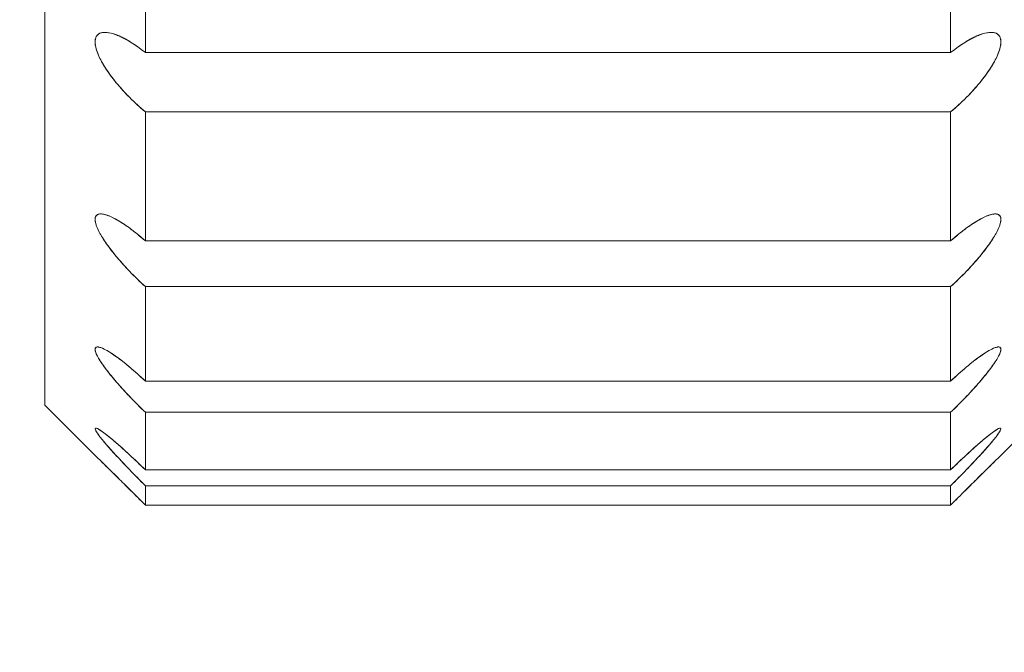
# Model space of a CAD drawing. Units: inches. Extents: x 346 to 878, y -257 to 120.
# Drawn here: x 572 to 577, y 2 to 5 of the extents above; entities that cross this region are included whole.
import ezdxf

# ---------------------------------------------------------------- set-up
doc = ezdxf.new("R2010")
doc.units = ezdxf.units.IN
doc.header["$MEASUREMENT"] = 0
doc.layers.get('0').update_dxf_attribs({"lineweight": 18})
doc.layers.add('L_Q', color=1, linetype='Continuous', lineweight=5)
doc.styles.add('St', font='verdana.ttf')
doc.dimstyles.new('ST_di quota_01', dxfattribs={"dimscale": 4, "dimtxt": 1, "dimasz": 1, "dimexe": 0.5, "dimexo": 0.5, "dimgap": 0.5, "dimtad": 0, "dimtoh": 1, "dimdec": 0, "dimzin": 9, "dimdsep": 46, "dimtxsty": 'St', "dimcen": 0, "dimclrd": 1, "dimclre": 1, "dimclrt": 7, "dimadec": 1, "dimazin": 2, "dimtfac": 1, "dimtdec": 0, "dimtmove": 0, "dimatfit": 3, "dimfxl": 1, "dimlwd": 5, "dimlwe": 5, "dimarcsym": 0})

# ---------------------------------------------------------------- blocks, each defined once
blk = doc.blocks.new('*D1')
at = {"layer": 'Defpoints', "color": 0, "lineweight": 5, "transparency": 16777216}
for p in [(552.0773, 57.4376), (592.3732, 57.4376), (592.3732, -30.5624)]:
    blk.add_point(p, dxfattribs=at)
at = {"layer": 'L_Q', "color": 1, "lineweight": 5, "transparency": 16777216}
for p, q in [((590.3732, 57.4376), (550.0773, 57.4376)), ((552.0773, 53.4376), (552.0773, 31.6256)), ((552.0773, -26.5624), (552.0773, -4.7505)), ((590.3732, -30.5624), (550.0773, -30.5624))]:
    blk.add_line(p, q, dxfattribs=at)
for points in [[(551.4106, 53.4376), (552.744, 53.4376), (552.0773, 57.4376)], [(551.4106, -26.5624), (552.744, -26.5624), (552.0773, -30.5624)]]:
    blk.add_solid(points, dxfattribs=at)
at = {"layer": 'L_Q', "color": 7, "lineweight": 5, "transparency": 16777216, "insert": (552.0773, 13.4376), "char_height": 4, "attachment_point": 5, "rotation": 90, "style": 'St'}
blk.add_mtext('88 [3.46 in]', dxfattribs=at)

msp = doc.modelspace()

# ---------------------------------------------------------------- linework, layer by layer
at = {"extrusion": (1, 6.12323e-17, 0)}
for p, q in [((572.0773, 3.2896), (572.0773, 23.5855)), ((572.5606, 4.981), (572.5606, 5.7513)), ((576.4264, 5.7513), (576.4264, 4.981)), ((572.366, 5.0784), (572.366, 5.0784)), ((576.6209, 5.0784), (576.6209, 5.0784)), ((572.5606, 4.981), (576.4264, 4.981)), ((572.5606, 4.0772), (572.5606, 4.697)), ((572.5606, 4.697), (576.4264, 4.697)), ((576.4264, 4.697), (576.4264, 4.0772)), ((572.3458, 4.2067), (572.3459, 4.2067)), ((576.6411, 4.2067), (576.6411, 4.2067)), ((572.5606, 4.0772), (576.4264, 4.0772)), ((572.5606, 3.404), (572.5606, 3.8579)), ((572.5606, 3.8579), (576.4264, 3.8579)), ((576.4264, 3.8579), (576.4264, 3.404)), ((576.4264, 3.404), (572.5606, 3.404)), ((572.0773, 3.2896), (572.3189, 3.048)), ((576.9097, 3.2896), (576.6681, 3.048)), ((572.5606, 2.9778), (572.5606, 3.2546)), ((572.5606, 3.2546), (576.4264, 3.2546)), ((576.4264, 3.2546), (576.4264, 2.9778)), ((572.322, 3.1789), (572.322, 3.1789)), ((576.665, 3.1789), (576.665, 3.1789)), ((572.5606, 2.9778), (576.4264, 2.9778)), ((572.5606, 2.8091), (572.5606, 2.9022)), ((572.5606, 2.9022), (576.4264, 2.9022)), ((576.4264, 2.9022), (576.4264, 2.8091)), ((576.4264, 2.8091), (572.5606, 2.8091))]:
    msp.add_line(p, q, dxfattribs=at)
for points, knots in [([(572.3203, 5.0163), (572.3181, 5.0303), (572.3187, 5.0422), (572.3218, 5.0516), (572.325, 5.061), (572.3307, 5.0679), (572.3391, 5.0725)], [0.4545455, 0.4545455, 0.4545455, 0.4545455, 0.5454545, 0.5454545, 0.5454545, 0.6363636, 0.6363636, 0.6363636, 0.6363636]), ([(572.3356, 5.0703), (572.3275, 5.0647), (572.3225, 5.0565), (572.3203, 5.046), (572.3181, 5.0355), (572.3187, 5.0227), (572.3218, 5.0083)], [0.3636364, 0.3636364, 0.3636364, 0.3636364, 0.4545455, 0.4545455, 0.4545455, 0.5454545, 0.5454545, 0.5454545, 0.5454545]), ([(572.3356, 5.0703), (572.3275, 5.0648), (572.3225, 5.0565), (572.3203, 5.046), (572.3181, 5.0355), (572.3187, 5.0227), (572.3218, 5.0083)], [0.3636364, 0.3636364, 0.3636364, 0.3636364, 0.4545455, 0.4545455, 0.4545455, 0.5454545, 0.5454545, 0.5454545, 0.5454545]), ([(572.3764, 5.0778), (572.3738, 5.0781), (572.3713, 5.0782), (572.3688, 5.0783), (572.3548, 5.0787), (572.3437, 5.0759), (572.3356, 5.0703)], [0.2569859, 0.2569859, 0.2569859, 0.2569859, 0.2727273, 0.2727273, 0.2727273, 0.3636364, 0.3636364, 0.3636364, 0.3636364]), ([(576.6479, 5.0725), (576.6563, 5.0679), (576.662, 5.061), (576.6652, 5.0516), (576.6683, 5.0422), (576.6689, 5.0303), (576.6667, 5.0163)], [0.3636364, 0.3636364, 0.3636364, 0.3636364, 0.4545455, 0.4545455, 0.4545455, 0.5454545, 0.5454545, 0.5454545, 0.5454545]), ([(576.6514, 4.9678), (576.6595, 4.9861), (576.6645, 5.0023), (576.6667, 5.0163), (576.6689, 5.0303), (576.6683, 5.0422), (576.6652, 5.0516), (576.662, 5.061), (576.6563, 5.0679), (576.6479, 5.0725)], [0.3636364, 0.3636364, 0.3636364, 0.3636364, 0.4545455, 0.4545455, 0.4545455, 0.5454545, 0.5454545, 0.5454545, 0.6363636, 0.6363636, 0.6363636, 0.6363636]), ([(576.4264, 4.697), (576.4531, 4.7187), (576.4783, 4.7417), (576.5015, 4.7649), (576.5247, 4.7882), (576.5458, 4.8115), (576.5648, 4.8345), (576.5837, 4.8574), (576.6005, 4.88), (576.6144, 4.9012), (576.6283, 4.9224), (576.6395, 4.9422), (576.6479, 4.96), (576.6563, 4.9779), (576.662, 4.9938), (576.6652, 5.0083), (576.6683, 5.0227), (576.6689, 5.0355), (576.6667, 5.046)], [0, 0, 0, 0, 0.0909091, 0.0909091, 0.0909091, 0.1818182, 0.1818182, 0.1818182, 0.2727273, 0.2727273, 0.2727273, 0.3636364, 0.3636364, 0.3636364, 0.4545455, 0.4545455, 0.4545455, 0.5454545, 0.5454545, 0.5454545, 0.5454545]), ([(572.3218, 5.0083), (572.325, 4.9938), (572.3307, 4.9779), (572.3391, 4.96), (572.3475, 4.9422), (572.3587, 4.9224), (572.3726, 4.9012)], [0.5454545, 0.5454545, 0.5454545, 0.5454545, 0.6363636, 0.6363636, 0.6363636, 0.7272727, 0.7272727, 0.7272727, 0.7272727]), ([(572.4191, 4.8383), (572.3998, 4.8619), (572.3829, 4.8851), (572.3688, 4.907), (572.3548, 4.9289), (572.3437, 4.9494), (572.3356, 4.9678)], [0.1818182, 0.1818182, 0.1818182, 0.1818182, 0.2727273, 0.2727273, 0.2727273, 0.3636364, 0.3636364, 0.3636364, 0.3636364]), ([(576.6514, 4.9678), (576.6433, 4.9494), (576.6322, 4.9289), (576.6182, 4.907), (576.6041, 4.8851), (576.5872, 4.8619), (576.5679, 4.8383)], [0.6363636, 0.6363636, 0.6363636, 0.6363636, 0.7272727, 0.7272727, 0.7272727, 0.8181818, 0.8181818, 0.8181818, 0.8181818]), ([(572.5606, 4.697), (572.5332, 4.7192), (572.5074, 4.7429), (572.4837, 4.7668), (572.46, 4.7906), (572.4384, 4.8146), (572.4191, 4.8383)], [0, 0, 0, 0, 0.0909091, 0.0909091, 0.0909091, 0.1818182, 0.1818182, 0.1818182, 0.1818182]), ([(572.4222, 4.8345), (572.4412, 4.8115), (572.4623, 4.7882), (572.4855, 4.7649), (572.5087, 4.7417), (572.5339, 4.7187), (572.5606, 4.697)], [0.8181818, 0.8181818, 0.8181818, 0.8181818, 0.9090909, 0.9090909, 0.9090909, 1, 1, 1, 1]), ([(576.5679, 4.8383), (576.5486, 4.8146), (576.527, 4.7906), (576.5033, 4.7668), (576.4796, 4.7429), (576.4538, 4.7192), (576.4264, 4.697)], [0.8181818, 0.8181818, 0.8181818, 0.8181818, 0.9090909, 0.9090909, 0.9090909, 1, 1, 1, 1]), ([(572.3688, 4.203), (572.3548, 4.207), (572.3437, 4.2076), (572.3356, 4.2055), (572.3275, 4.2033), (572.3225, 4.1982), (572.3203, 4.1907)], [0.2727273, 0.2727273, 0.2727273, 0.2727273, 0.3636364, 0.3636364, 0.3636364, 0.4545455, 0.4545455, 0.4545455, 0.4545455]), ([(576.6182, 4.203), (576.6322, 4.207), (576.6433, 4.2076), (576.6514, 4.2055), (576.6595, 4.2033), (576.6645, 4.1982), (576.6667, 4.1907)], [0.2727273, 0.2727273, 0.2727273, 0.2727273, 0.3636364, 0.3636364, 0.3636364, 0.4545455, 0.4545455, 0.4545455, 0.4545455]), ([(572.3356, 4.1263), (572.3275, 4.1425), (572.3225, 4.1563), (572.3203, 4.1677), (572.3181, 4.1791), (572.3187, 4.1881), (572.3218, 4.1946)], [0.3636364, 0.3636364, 0.3636364, 0.3636364, 0.4545455, 0.4545455, 0.4545455, 0.5454545, 0.5454545, 0.5454545, 0.5454545]), ([(572.3218, 4.1946), (572.325, 4.201), (572.3307, 4.2049), (572.3391, 4.2062), (572.3475, 4.2075), (572.3587, 4.2062), (572.3726, 4.2018)], [0.5454545, 0.5454545, 0.5454545, 0.5454545, 0.6363636, 0.6363636, 0.6363636, 0.7272727, 0.7272727, 0.7272727, 0.7272727]), ([(572.3218, 4.1611), (572.325, 4.1491), (572.3307, 4.1354), (572.3391, 4.1194), (572.3475, 4.1034), (572.3587, 4.0852), (572.3726, 4.0652)], [0.5454545, 0.5454545, 0.5454545, 0.5454545, 0.6363636, 0.6363636, 0.6363636, 0.7272727, 0.7272727, 0.7272727, 0.7272727]), ([(572.5606, 4.0772), (572.5332, 4.1014), (572.5074, 4.1221), (572.4837, 4.1394), (572.46, 4.1567), (572.4384, 4.1705), (572.4191, 4.1811)], [0, 0, 0, 0, 0.0909091, 0.0909091, 0.0909091, 0.1818182, 0.1818182, 0.1818182, 0.1818182]), ([(572.5606, 4.0772), (572.5332, 4.1014), (572.5074, 4.1221), (572.4837, 4.1394), (572.46, 4.1567), (572.4384, 4.1705), (572.4191, 4.1811)], [0, 0, 0, 0, 0.0909091, 0.0909091, 0.0909091, 0.1818182, 0.1818182, 0.1818182, 0.1818182]), ([(572.4222, 4.1793), (572.4412, 4.1687), (572.4623, 4.155), (572.4855, 4.1381), (572.5087, 4.1211), (572.5339, 4.1008), (572.5606, 4.0772)], [0.8181818, 0.8181818, 0.8181818, 0.8181818, 0.9090909, 0.9090909, 0.9090909, 1, 1, 1, 1]), ([(576.5679, 4.1811), (576.5486, 4.1705), (576.527, 4.1567), (576.5033, 4.1394), (576.4796, 4.1221), (576.4538, 4.1014), (576.4264, 4.0772)], [0.8181818, 0.8181818, 0.8181818, 0.8181818, 0.9090909, 0.9090909, 0.9090909, 1, 1, 1, 1]), ([(576.4264, 4.0772), (576.4538, 4.1014), (576.4796, 4.1221), (576.5033, 4.1394), (576.527, 4.1567), (576.5486, 4.1705), (576.5679, 4.1811)], [0, 0, 0, 0, 0.0909091, 0.0909091, 0.0909091, 0.1818182, 0.1818182, 0.1818182, 0.1818182]), ([(576.4264, 4.0772), (576.4531, 4.1008), (576.4783, 4.1211), (576.5015, 4.1381), (576.5247, 4.155), (576.5458, 4.1687), (576.5648, 4.1793)], [0, 0, 0, 0, 0.0909091, 0.0909091, 0.0909091, 0.1818182, 0.1818182, 0.1818182, 0.1818182]), ([(576.6652, 4.1946), (576.662, 4.201), (576.6563, 4.2049), (576.6479, 4.2062), (576.6395, 4.2075), (576.6283, 4.2062), (576.6144, 4.2018)], [0.5454545, 0.5454545, 0.5454545, 0.5454545, 0.6363636, 0.6363636, 0.6363636, 0.7272727, 0.7272727, 0.7272727, 0.7272727]), ([(576.6144, 4.0652), (576.6283, 4.0852), (576.6395, 4.1034), (576.6479, 4.1194), (576.6563, 4.1354), (576.662, 4.1491), (576.6652, 4.1611)], [0.2727273, 0.2727273, 0.2727273, 0.2727273, 0.3636364, 0.3636364, 0.3636364, 0.4545455, 0.4545455, 0.4545455, 0.4545455]), ([(576.6479, 4.2062), (576.6563, 4.2049), (576.662, 4.201), (576.6652, 4.1946), (576.6683, 4.1882), (576.6689, 4.1792), (576.6667, 4.1677)], [0.3636364, 0.3636364, 0.3636364, 0.3636364, 0.4545455, 0.4545455, 0.4545455, 0.5454545, 0.5454545, 0.5454545, 0.5454545]), ([(572.4837, 3.9322), (572.46, 3.9569), (572.4384, 3.9811), (572.4191, 4.0044), (572.3998, 4.0277), (572.3829, 4.0501), (572.3688, 4.0707), (572.3548, 4.0912), (572.3437, 4.11), (572.3356, 4.1263)], [0.0909091, 0.0909091, 0.0909091, 0.0909091, 0.1818182, 0.1818182, 0.1818182, 0.2727273, 0.2727273, 0.2727273, 0.3636364, 0.3636364, 0.3636364, 0.3636364]), ([(576.6514, 4.1263), (576.6433, 4.11), (576.6322, 4.0912), (576.6182, 4.0707), (576.6041, 4.0501), (576.5872, 4.0277), (576.5679, 4.0044)], [0.6363636, 0.6363636, 0.6363636, 0.6363636, 0.7272727, 0.7272727, 0.7272727, 0.8181818, 0.8181818, 0.8181818, 0.8181818]), ([(572.4837, 3.9322), (572.46, 3.9569), (572.4384, 3.9811), (572.4191, 4.0044), (572.3998, 4.0277), (572.3829, 4.0501), (572.3688, 4.0707)], [0.0909091, 0.0909091, 0.0909091, 0.0909091, 0.1818182, 0.1818182, 0.1818182, 0.2727273, 0.2727273, 0.2727273, 0.2727273]), ([(572.3726, 4.0652), (572.3865, 4.0452), (572.4033, 4.0234), (572.4222, 4.0006), (572.4412, 3.9779), (572.4623, 3.9543), (572.4855, 3.9303)], [0.7272727, 0.7272727, 0.7272727, 0.7272727, 0.8181818, 0.8181818, 0.8181818, 0.9090909, 0.9090909, 0.9090909, 0.9090909]), ([(572.3726, 4.0652), (572.3865, 4.0452), (572.4033, 4.0234), (572.4222, 4.0006), (572.4412, 3.9779), (572.4623, 3.9543), (572.4855, 3.9303)], [0.7272727, 0.7272727, 0.7272727, 0.7272727, 0.8181818, 0.8181818, 0.8181818, 0.9090909, 0.9090909, 0.9090909, 0.9090909]), ([(576.5015, 3.9303), (576.5247, 3.9543), (576.5458, 3.9779), (576.5648, 4.0006), (576.5837, 4.0234), (576.6005, 4.0452), (576.6144, 4.0652)], [0.0909091, 0.0909091, 0.0909091, 0.0909091, 0.1818182, 0.1818182, 0.1818182, 0.2727273, 0.2727273, 0.2727273, 0.2727273]), ([(572.3726, 3.553), (572.3865, 3.5453), (572.4033, 3.5345), (572.4222, 3.5208), (572.4412, 3.5072), (572.4623, 3.4906), (572.4855, 3.4711)], [0.7272727, 0.7272727, 0.7272727, 0.7272727, 0.8181818, 0.8181818, 0.8181818, 0.9090909, 0.9090909, 0.9090909, 0.9090909]), ([(576.6144, 3.553), (576.6005, 3.5453), (576.5837, 3.5345), (576.5648, 3.5208), (576.5458, 3.5072), (576.5247, 3.4906), (576.5015, 3.4711)], [0.7272727, 0.7272727, 0.7272727, 0.7272727, 0.8181818, 0.8181818, 0.8181818, 0.9090909, 0.9090909, 0.9090909, 0.9090909]), ([(576.6667, 3.563), (576.6689, 3.5586), (576.6683, 3.5516), (576.6652, 3.5424), (576.662, 3.5332), (576.6563, 3.5219), (576.6479, 3.5082)], [0.4545455, 0.4545455, 0.4545455, 0.4545455, 0.5454545, 0.5454545, 0.5454545, 0.6363636, 0.6363636, 0.6363636, 0.6363636]), ([(572.3218, 3.5424), (572.325, 3.5332), (572.3307, 3.5219), (572.3391, 3.5082), (572.3475, 3.4945), (572.3587, 3.4783), (572.3726, 3.46)], [0.5454545, 0.5454545, 0.5454545, 0.5454545, 0.6363636, 0.6363636, 0.6363636, 0.7272727, 0.7272727, 0.7272727, 0.7272727]), ([(572.3218, 3.5424), (572.325, 3.5332), (572.3307, 3.5219), (572.3391, 3.5082), (572.3475, 3.4944), (572.3587, 3.4783), (572.3726, 3.46)], [0.5454545, 0.5454545, 0.5454545, 0.5454545, 0.6363636, 0.6363636, 0.6363636, 0.7272727, 0.7272727, 0.7272727, 0.7272727]), ([(572.5606, 3.404), (572.5332, 3.4298), (572.5074, 3.4528), (572.4837, 3.4727), (572.46, 3.4925), (572.4384, 3.5093), (572.4191, 3.5231)], [0, 0, 0, 0, 0.0909091, 0.0909091, 0.0909091, 0.1818182, 0.1818182, 0.1818182, 0.1818182]), ([(576.4264, 3.404), (576.4538, 3.4298), (576.4796, 3.4528), (576.5033, 3.4727), (576.527, 3.4925), (576.5486, 3.5093), (576.5679, 3.5231)], [0, 0, 0, 0, 0.0909091, 0.0909091, 0.0909091, 0.1818182, 0.1818182, 0.1818182, 0.1818182]), ([(576.6514, 3.514), (576.6433, 3.5003), (576.6322, 3.4837), (576.6182, 3.465), (576.6041, 3.4462), (576.5872, 3.4252), (576.5679, 3.4028)], [0.6363636, 0.6363636, 0.6363636, 0.6363636, 0.7272727, 0.7272727, 0.7272727, 0.8181818, 0.8181818, 0.8181818, 0.8181818]), ([(576.6144, 3.46), (576.6283, 3.4783), (576.6395, 3.4945), (576.6479, 3.5082), (576.6563, 3.5219), (576.662, 3.5332), (576.6652, 3.5424)], [0.2727273, 0.2727273, 0.2727273, 0.2727273, 0.3636364, 0.3636364, 0.3636364, 0.4545455, 0.4545455, 0.4545455, 0.4545455]), ([(572.4837, 3.3316), (572.46, 3.3565), (572.4384, 3.3804), (572.4191, 3.4028), (572.3998, 3.4252), (572.3829, 3.4462), (572.3688, 3.465)], [0.0909091, 0.0909091, 0.0909091, 0.0909091, 0.1818182, 0.1818182, 0.1818182, 0.2727273, 0.2727273, 0.2727273, 0.2727273]), ([(572.3726, 3.46), (572.3865, 3.4416), (572.4033, 3.4211), (572.4222, 3.3992), (572.4412, 3.3773), (572.4623, 3.354), (572.4855, 3.3297)], [0.7272727, 0.7272727, 0.7272727, 0.7272727, 0.8181818, 0.8181818, 0.8181818, 0.9090909, 0.9090909, 0.9090909, 0.9090909]), ([(572.3726, 3.46), (572.3865, 3.4416), (572.4033, 3.4211), (572.4222, 3.3992), (572.4412, 3.3773), (572.4623, 3.354), (572.4855, 3.3297)], [0.7272727, 0.7272727, 0.7272727, 0.7272727, 0.8181818, 0.8181818, 0.8181818, 0.9090909, 0.9090909, 0.9090909, 0.9090909]), ([(576.5015, 3.3297), (576.5247, 3.354), (576.5458, 3.3773), (576.5648, 3.3992), (576.5837, 3.4211), (576.6005, 3.4416), (576.6144, 3.46)], [0.0909091, 0.0909091, 0.0909091, 0.0909091, 0.1818182, 0.1818182, 0.1818182, 0.2727273, 0.2727273, 0.2727273, 0.2727273]), ([(576.6144, 3.46), (576.6005, 3.4416), (576.5837, 3.4211), (576.5648, 3.3992), (576.5458, 3.3773), (576.5247, 3.354), (576.5015, 3.3297)], [0.7272727, 0.7272727, 0.7272727, 0.7272727, 0.8181818, 0.8181818, 0.8181818, 0.9090909, 0.9090909, 0.9090909, 0.9090909]), ([(576.5033, 3.3316), (576.527, 3.3565), (576.5486, 3.3804), (576.5679, 3.4028), (576.5872, 3.4252), (576.6041, 3.4462), (576.6182, 3.465)], [0.0909091, 0.0909091, 0.0909091, 0.0909091, 0.1818182, 0.1818182, 0.1818182, 0.2727273, 0.2727273, 0.2727273, 0.2727273]), ([(572.5606, 3.2546), (572.5332, 3.2807), (572.5074, 3.3067), (572.4837, 3.3316), (572.46, 3.3565), (572.4384, 3.3804), (572.4191, 3.4028)], [0, 0, 0, 0, 0.0909091, 0.0909091, 0.0909091, 0.1818182, 0.1818182, 0.1818182, 0.1818182]), ([(576.5679, 3.4028), (576.5486, 3.3804), (576.527, 3.3565), (576.5033, 3.3316), (576.4796, 3.3067), (576.4538, 3.2807), (576.4264, 3.2546)], [0.8181818, 0.8181818, 0.8181818, 0.8181818, 0.9090909, 0.9090909, 0.9090909, 1, 1, 1, 1]), ([(572.3356, 3.1462), (572.3275, 3.1571), (572.3225, 3.1652), (572.3203, 3.1706), (572.3181, 3.176), (572.3187, 3.1787), (572.3218, 3.1789), (572.325, 3.179), (572.3307, 3.1765), (572.3391, 3.1714)], [0.3636364, 0.3636364, 0.3636364, 0.3636364, 0.4545455, 0.4545455, 0.4545455, 0.5454545, 0.5454545, 0.5454545, 0.6363636, 0.6363636, 0.6363636, 0.6363636]), ([(572.3203, 3.1785), (572.3181, 3.1774), (572.3187, 3.1735), (572.3218, 3.1673), (572.325, 3.1611), (572.3307, 3.1526), (572.3391, 3.1414), (572.3475, 3.1303), (572.3587, 3.1166), (572.3726, 3.1004)], [0.4545455, 0.4545455, 0.4545455, 0.4545455, 0.5454545, 0.5454545, 0.5454545, 0.6363636, 0.6363636, 0.6363636, 0.7272727, 0.7272727, 0.7272727, 0.7272727]), ([(572.4191, 3.1092), (572.3998, 3.1258), (572.3829, 3.1396), (572.3688, 3.1504), (572.3548, 3.1612), (572.3437, 3.1688), (572.3356, 3.1734), (572.3275, 3.1781), (572.3225, 3.1797), (572.3203, 3.1785)], [0.1818182, 0.1818182, 0.1818182, 0.1818182, 0.2727273, 0.2727273, 0.2727273, 0.3636364, 0.3636364, 0.3636364, 0.4545455, 0.4545455, 0.4545455, 0.4545455]), ([(572.3218, 3.1789), (572.325, 3.1789), (572.3307, 3.1765), (572.3391, 3.1714), (572.3475, 3.1662), (572.3587, 3.1583), (572.3726, 3.1475)], [0.5454545, 0.5454545, 0.5454545, 0.5454545, 0.6363636, 0.6363636, 0.6363636, 0.7272727, 0.7272727, 0.7272727, 0.7272727]), ([(576.5648, 3.1065), (576.5837, 3.1229), (576.6005, 3.1367), (576.6144, 3.1475), (576.6283, 3.1583), (576.6395, 3.1662), (576.6479, 3.1714), (576.6563, 3.1765), (576.662, 3.1789), (576.6652, 3.1789)], [0.1818182, 0.1818182, 0.1818182, 0.1818182, 0.2727273, 0.2727273, 0.2727273, 0.3636364, 0.3636364, 0.3636364, 0.4545455, 0.4545455, 0.4545455, 0.4545455]), ([(576.5679, 3.1092), (576.5872, 3.1258), (576.6041, 3.1396), (576.6182, 3.1504), (576.6322, 3.1612), (576.6433, 3.1688), (576.6514, 3.1734)], [0.1818182, 0.1818182, 0.1818182, 0.1818182, 0.2727273, 0.2727273, 0.2727273, 0.3636364, 0.3636364, 0.3636364, 0.3636364]), ([(576.6514, 3.1462), (576.6595, 3.1571), (576.6645, 3.1652), (576.6667, 3.1706), (576.6689, 3.176), (576.6683, 3.1787), (576.6652, 3.1789), (576.662, 3.179), (576.6563, 3.1765), (576.6479, 3.1714)], [0.3636364, 0.3636364, 0.3636364, 0.3636364, 0.4545455, 0.4545455, 0.4545455, 0.5454545, 0.5454545, 0.5454545, 0.6363636, 0.6363636, 0.6363636, 0.6363636]), ([(572.3218, 3.1673), (572.325, 3.1611), (572.3307, 3.1525), (572.3391, 3.1414), (572.3475, 3.1304), (572.3587, 3.1166), (572.3726, 3.1004)], [0.5454545, 0.5454545, 0.5454545, 0.5454545, 0.6363636, 0.6363636, 0.6363636, 0.7272727, 0.7272727, 0.7272727, 0.7272727]), ([(572.4191, 3.0483), (572.3998, 3.0693), (572.3829, 3.0883), (572.3688, 3.1048), (572.3548, 3.1213), (572.3437, 3.1352), (572.3356, 3.1462)], [0.1818182, 0.1818182, 0.1818182, 0.1818182, 0.2727273, 0.2727273, 0.2727273, 0.3636364, 0.3636364, 0.3636364, 0.3636364]), ([(576.5648, 3.0449), (576.5837, 3.0655), (576.6005, 3.0842), (576.6144, 3.1004), (576.6283, 3.1166), (576.6395, 3.1304), (576.6479, 3.1414), (576.6563, 3.1525), (576.662, 3.1611), (576.6652, 3.1673)], [0.1818182, 0.1818182, 0.1818182, 0.1818182, 0.2727273, 0.2727273, 0.2727273, 0.3636364, 0.3636364, 0.3636364, 0.4545455, 0.4545455, 0.4545455, 0.4545455]), ([(576.6652, 3.1673), (576.662, 3.1611), (576.6563, 3.1526), (576.6479, 3.1414), (576.6395, 3.1303), (576.6283, 3.1166), (576.6144, 3.1004)], [0.5454545, 0.5454545, 0.5454545, 0.5454545, 0.6363636, 0.6363636, 0.6363636, 0.7272727, 0.7272727, 0.7272727, 0.7272727]), ([(572.386, 3.0851), (572.3968, 3.0727), (572.409, 3.0593), (572.4222, 3.0449), (572.4412, 3.0244), (572.4623, 3.002), (572.4855, 2.978), (572.5087, 2.9541), (572.5339, 2.9285), (572.5606, 2.9022)], [0.7546969, 0.7546969, 0.7546969, 0.7546969, 0.8181818, 0.8181818, 0.8181818, 0.9090909, 0.9090909, 0.9090909, 1, 1, 1, 1]), ([(572.4222, 3.1065), (572.4412, 3.0901), (572.4623, 3.0711), (572.4855, 3.0496), (572.5087, 3.0281), (572.5339, 3.004), (572.5606, 2.9778)], [0.8181818, 0.8181818, 0.8181818, 0.8181818, 0.9090909, 0.9090909, 0.9090909, 1, 1, 1, 1]), ([(572.5606, 2.9778), (572.5332, 3.0047), (572.5074, 3.0293), (572.4837, 3.0513), (572.4707, 3.0634), (572.4583, 3.0746), (572.4466, 3.0851)], [0, 0, 0, 0, 0.0909091, 0.0909091, 0.0909091, 0.1408067, 0.1408067, 0.1408067, 0.1408067]), ([(576.4264, 2.9778), (576.4531, 3.004), (576.4783, 3.0281), (576.5015, 3.0496), (576.5247, 3.0711), (576.5458, 3.0901), (576.5648, 3.1065)], [0, 0, 0, 0, 0.0909091, 0.0909091, 0.0909091, 0.1818182, 0.1818182, 0.1818182, 0.1818182]), ([(576.4264, 2.9778), (576.4538, 3.0047), (576.4796, 3.0293), (576.5033, 3.0513), (576.5163, 3.0634), (576.5287, 3.0746), (576.5404, 3.0851)], [0, 0, 0, 0, 0.0909091, 0.0909091, 0.0909091, 0.1408067, 0.1408067, 0.1408067, 0.1408067]), ([(572.3814, 2.9867), (572.3674, 3.0005), (572.3556, 3.0121), (572.3462, 3.0213), (572.3368, 3.0305), (572.3299, 3.0372), (572.3255, 3.0416)], [0.5, 0.5, 0.5, 0.5, 0.6666667, 0.6666667, 0.6666667, 0.8333333, 0.8333333, 0.8333333, 0.8333333]), ([(572.5606, 2.9022), (572.5332, 2.9292), (572.5074, 2.9554), (572.4837, 2.9799), (572.46, 3.0044), (572.4384, 3.0273), (572.4191, 3.0483)], [0, 0, 0, 0, 0.0909091, 0.0909091, 0.0909091, 0.1818182, 0.1818182, 0.1818182, 0.1818182]), ([(576.5679, 3.0483), (576.5486, 3.0273), (576.527, 3.0044), (576.5033, 2.9799), (576.4796, 2.9554), (576.4538, 2.9292), (576.4264, 2.9022)], [0.8181818, 0.8181818, 0.8181818, 0.8181818, 0.9090909, 0.9090909, 0.9090909, 1, 1, 1, 1]), ([(576.6056, 2.9867), (576.6196, 3.0005), (576.6314, 3.0121), (576.6408, 3.0213), (576.6502, 3.0305), (576.6571, 3.0372), (576.6615, 3.0416)], [0.5, 0.5, 0.5, 0.5, 0.6666667, 0.6666667, 0.6666667, 0.8333333, 0.8333333, 0.8333333, 0.8333333]), ([(572.3461, 3.0214), (572.3554, 3.0123), (572.3672, 3.0007), (572.3811, 2.987), (572.3951, 2.9733), (572.4112, 2.9574), (572.4293, 2.9395)], [0.3333333, 0.3333333, 0.3333333, 0.3333333, 0.5, 0.5, 0.5, 0.6666667, 0.6666667, 0.6666667, 0.6666667]), ([(572.4899, 2.8795), (572.468, 2.9013), (572.4479, 2.9212), (572.4298, 2.9391), (572.4116, 2.957), (572.3954, 2.973), (572.3814, 2.9867)], [0.1666667, 0.1666667, 0.1666667, 0.1666667, 0.3333333, 0.3333333, 0.3333333, 0.5, 0.5, 0.5, 0.5]), ([(576.4971, 2.8795), (576.519, 2.9013), (576.5391, 2.9212), (576.5572, 2.9391), (576.5754, 2.957), (576.5916, 2.973), (576.6056, 2.9867)], [0.1666667, 0.1666667, 0.1666667, 0.1666667, 0.3333333, 0.3333333, 0.3333333, 0.5, 0.5, 0.5, 0.5]), ([(572.5606, 2.8091), (572.5355, 2.8341), (572.5118, 2.8578), (572.4899, 2.8795), (572.468, 2.9013), (572.4479, 2.9212), (572.4298, 2.9391)], [0, 0, 0, 0, 0.1666667, 0.1666667, 0.1666667, 0.3333333, 0.3333333, 0.3333333, 0.3333333]), ([(576.5572, 2.9391), (576.5391, 2.9212), (576.519, 2.9013), (576.4971, 2.8795), (576.4752, 2.8578), (576.4515, 2.8341), (576.4264, 2.8091)], [0.6666667, 0.6666667, 0.6666667, 0.6666667, 0.8333333, 0.8333333, 0.8333333, 1, 1, 1, 1])]:
    msp.add_open_spline(points, degree=3, knots=knots)
for points in [[(572.3218, 5.0516), (572.325, 5.061), (572.3307, 5.0679), (572.3391, 5.0725)], [(572.3688, 5.0783), (572.3548, 5.0788), (572.3437, 5.0759), (572.3356, 5.0703)], [(572.3391, 5.0725), (572.3475, 5.077), (572.3587, 5.0791), (572.3726, 5.0781)], [(572.3391, 5.0725), (572.3475, 5.077), (572.3587, 5.0791), (572.3726, 5.0781)], [(572.3764, 5.0778), (572.3738, 5.0781), (572.3713, 5.0782), (572.3688, 5.0783)], [(572.3726, 5.0781), (572.3865, 5.0772), (572.4033, 5.0731), (572.4222, 5.0658)], [(572.3726, 5.0781), (572.3865, 5.0772), (572.4033, 5.0731), (572.4222, 5.0658)], [(572.4191, 5.067), (572.4032, 5.0729), (572.3888, 5.0765), (572.3764, 5.0778)], [(572.4191, 5.067), (572.4032, 5.0729), (572.3888, 5.0765), (572.3764, 5.0778)], [(572.4837, 5.0351), (572.46, 5.0493), (572.4384, 5.0598), (572.4191, 5.067)], [(572.4837, 5.0351), (572.46, 5.0493), (572.4384, 5.0599), (572.4191, 5.067)], [(572.4222, 5.0658), (572.4412, 5.0585), (572.4623, 5.048), (572.4855, 5.034)], [(572.4222, 5.0658), (572.4253, 5.0646), (572.4285, 5.0634), (572.4317, 5.062)], [(572.4317, 5.062), (572.448, 5.0551), (572.4659, 5.0459), (572.4851, 5.0342)], [(576.5015, 5.034), (576.5247, 5.048), (576.5458, 5.0585), (576.5648, 5.0658)], [(576.5553, 5.062), (576.539, 5.0551), (576.5211, 5.0459), (576.5019, 5.0342)], [(576.5679, 5.067), (576.5486, 5.0598), (576.527, 5.0493), (576.5033, 5.0351)], [(576.5033, 5.0351), (576.527, 5.0493), (576.5486, 5.0599), (576.5679, 5.067)], [(576.5648, 5.0658), (576.5617, 5.0646), (576.5585, 5.0634), (576.5553, 5.062)], [(576.5648, 5.0658), (576.5837, 5.0731), (576.6005, 5.0772), (576.6144, 5.0781)], [(576.6144, 5.0781), (576.6005, 5.0772), (576.5837, 5.0731), (576.5648, 5.0658)], [(576.6106, 5.0778), (576.5982, 5.0765), (576.5838, 5.0729), (576.5679, 5.067)], [(576.5679, 5.067), (576.5838, 5.0729), (576.5982, 5.0765), (576.6106, 5.0778)], [(576.6182, 5.0783), (576.6157, 5.0782), (576.6132, 5.0781), (576.6106, 5.0778)], [(576.6106, 5.0778), (576.6132, 5.0781), (576.6157, 5.0782), (576.6182, 5.0783)], [(576.6144, 5.0781), (576.6283, 5.0791), (576.6395, 5.077), (576.6479, 5.0725)], [(576.6479, 5.0725), (576.6395, 5.077), (576.6283, 5.0791), (576.6144, 5.0781)], [(576.6514, 5.0703), (576.6433, 5.0759), (576.6322, 5.0788), (576.6182, 5.0783)], [(576.6182, 5.0783), (576.6322, 5.0787), (576.6433, 5.0759), (576.6514, 5.0703)], [(576.6667, 5.046), (576.6645, 5.0565), (576.6595, 5.0647), (576.6514, 5.0703)], [(576.6514, 5.0703), (576.6595, 5.0648), (576.6645, 5.0565), (576.6667, 5.046)], [(572.3203, 5.0163), (572.3181, 5.0303), (572.3187, 5.0422), (572.3218, 5.0516)], [(572.3356, 4.9678), (572.3275, 4.9861), (572.3225, 5.0022), (572.3203, 5.0163)], [(572.3356, 4.9678), (572.3275, 4.9861), (572.3225, 5.0023), (572.3203, 5.0163)], [(572.5606, 4.981), (572.5332, 5.0029), (572.5074, 5.0208), (572.4837, 5.0351)], [(572.5606, 4.981), (572.5332, 5.0029), (572.5074, 5.0208), (572.4837, 5.0351)], [(572.4851, 5.0342), (572.4852, 5.0341), (572.4854, 5.0341), (572.4855, 5.034)], [(572.4855, 5.034), (572.5087, 5.0199), (572.5339, 5.0024), (572.5606, 4.981)], [(572.4855, 5.034), (572.5087, 5.0199), (572.5339, 5.0024), (572.5606, 4.981)], [(576.5033, 5.0351), (576.4796, 5.0208), (576.4538, 5.0029), (576.4264, 4.981)], [(576.4264, 4.981), (576.4538, 5.0029), (576.4796, 5.0208), (576.5033, 5.0351)], [(576.4264, 4.981), (576.4531, 5.0024), (576.4783, 5.0199), (576.5015, 5.034)], [(576.5015, 5.034), (576.4783, 5.0199), (576.4531, 5.0024), (576.4264, 4.981)], [(576.5019, 5.0342), (576.5018, 5.0341), (576.5016, 5.0341), (576.5015, 5.034)], [(576.6667, 5.0163), (576.6645, 5.0022), (576.6595, 4.9861), (576.6514, 4.9678)], [(576.6667, 5.046), (576.6689, 5.0355), (576.6683, 5.0227), (576.6652, 5.0083)], [(572.3218, 5.0083), (572.325, 4.9939), (572.3307, 4.9779), (572.3391, 4.96)], [(572.3688, 4.907), (572.3548, 4.9289), (572.3437, 4.9494), (572.3356, 4.9678)], [(576.6182, 4.907), (576.6322, 4.9289), (576.6433, 4.9494), (576.6514, 4.9678)], [(576.6652, 5.0083), (576.662, 4.9939), (576.6563, 4.9779), (576.6479, 4.96)], [(572.3391, 4.96), (572.3475, 4.9422), (572.3587, 4.9224), (572.3726, 4.9012)], [(576.6479, 4.96), (576.6395, 4.9422), (576.6283, 4.9224), (576.6144, 4.9012)], [(572.4191, 4.8383), (572.3998, 4.8619), (572.3829, 4.8851), (572.3688, 4.907)], [(572.3726, 4.9012), (572.3865, 4.88), (572.4033, 4.8574), (572.4222, 4.8345)], [(572.3726, 4.9012), (572.3865, 4.88), (572.4033, 4.8574), (572.4222, 4.8345)], [(576.6144, 4.9012), (576.6005, 4.88), (576.5837, 4.8574), (576.5648, 4.8345)], [(576.5679, 4.8383), (576.5872, 4.8619), (576.6041, 4.8851), (576.6182, 4.907)], [(572.4837, 4.7668), (572.46, 4.7906), (572.4384, 4.8146), (572.4191, 4.8383)], [(572.4222, 4.8345), (572.4412, 4.8115), (572.4623, 4.7881), (572.4855, 4.7649)], [(576.5648, 4.8345), (576.5458, 4.8115), (576.5247, 4.7881), (576.5015, 4.7649)], [(576.5033, 4.7668), (576.527, 4.7906), (576.5486, 4.8146), (576.5679, 4.8383)], [(572.5606, 4.697), (572.5332, 4.7192), (572.5074, 4.7429), (572.4837, 4.7668)], [(572.4855, 4.7649), (572.5087, 4.7417), (572.5339, 4.7187), (572.5606, 4.697)], [(576.4264, 4.697), (576.4538, 4.7192), (576.4796, 4.7429), (576.5033, 4.7668)], [(576.5015, 4.7649), (576.4783, 4.7417), (576.4531, 4.7187), (576.4264, 4.697)], [(572.3688, 4.203), (572.3548, 4.207), (572.3437, 4.2077), (572.3356, 4.2055)], [(572.3203, 4.1677), (572.3181, 4.1792), (572.3187, 4.1882), (572.3218, 4.1946)], [(572.3203, 4.1907), (572.3181, 4.1831), (572.3187, 4.1731), (572.3218, 4.1611)], [(572.3203, 4.1907), (572.3181, 4.1832), (572.3187, 4.1731), (572.3218, 4.1611)], [(572.3356, 4.2055), (572.3275, 4.2032), (572.3225, 4.1982), (572.3203, 4.1907)], [(572.3356, 4.1263), (572.3275, 4.1425), (572.3225, 4.1563), (572.3203, 4.1677)], [(572.3218, 4.1946), (572.325, 4.201), (572.3307, 4.2049), (572.3391, 4.2062)], [(572.3218, 4.1611), (572.325, 4.1492), (572.3307, 4.1354), (572.3391, 4.1194)], [(572.3391, 4.2062), (572.3475, 4.2075), (572.3587, 4.2062), (572.3726, 4.2018)], [(572.3763, 4.2006), (572.3738, 4.2015), (572.3713, 4.2023), (572.3688, 4.203)], [(572.3763, 4.2006), (572.3738, 4.2015), (572.3713, 4.2023), (572.3688, 4.203)], [(572.3726, 4.2018), (572.3865, 4.1975), (572.4033, 4.19), (572.4222, 4.1793)], [(572.3726, 4.2018), (572.3865, 4.1975), (572.4033, 4.1899), (572.4222, 4.1793)], [(572.4191, 4.1811), (572.4031, 4.1898), (572.3888, 4.1964), (572.3763, 4.2006)], [(572.4191, 4.1811), (572.4031, 4.1898), (572.3888, 4.1964), (572.3763, 4.2006)], [(572.4222, 4.1793), (572.4412, 4.1687), (572.4623, 4.155), (572.4855, 4.1381)], [(576.5648, 4.1793), (576.5458, 4.1687), (576.5247, 4.155), (576.5015, 4.1381)], [(576.5648, 4.1793), (576.5837, 4.19), (576.6005, 4.1975), (576.6144, 4.2018)], [(576.6144, 4.2018), (576.6005, 4.1975), (576.5837, 4.1899), (576.5648, 4.1793)], [(576.6106, 4.2006), (576.5982, 4.1964), (576.5839, 4.1898), (576.5679, 4.1811)], [(576.5679, 4.1811), (576.5839, 4.1898), (576.5982, 4.1964), (576.6106, 4.2006)], [(576.6106, 4.2006), (576.6132, 4.2015), (576.6157, 4.2023), (576.6182, 4.203)], [(576.6182, 4.203), (576.6157, 4.2023), (576.6132, 4.2015), (576.6106, 4.2006)], [(576.6144, 4.2018), (576.6283, 4.2062), (576.6395, 4.2075), (576.6479, 4.2062)], [(576.6411, 4.2067), (576.6346, 4.2067), (576.627, 4.2055), (576.6182, 4.203)], [(576.6514, 4.2055), (576.6484, 4.2063), (576.645, 4.2067), (576.6411, 4.2067)], [(576.6652, 4.1611), (576.662, 4.1492), (576.6563, 4.1354), (576.6479, 4.1194)], [(576.6667, 4.1907), (576.6645, 4.1982), (576.6595, 4.2032), (576.6514, 4.2055)], [(576.6667, 4.1677), (576.6645, 4.1563), (576.6595, 4.1425), (576.6514, 4.1263)], [(576.6514, 4.1263), (576.6595, 4.1425), (576.6645, 4.1563), (576.6667, 4.1677)], [(576.6667, 4.1677), (576.6689, 4.1791), (576.6683, 4.1881), (576.6652, 4.1946)], [(576.6652, 4.1611), (576.6683, 4.1731), (576.6689, 4.1832), (576.6667, 4.1907)], [(576.6667, 4.1907), (576.6689, 4.1831), (576.6683, 4.1731), (576.6652, 4.1611)], [(572.3688, 4.0707), (572.3548, 4.0912), (572.3437, 4.11), (572.3356, 4.1263)], [(572.3391, 4.1194), (572.3475, 4.1034), (572.3587, 4.0852), (572.3726, 4.0652)], [(572.4855, 4.1381), (572.5087, 4.1211), (572.5339, 4.1008), (572.5606, 4.0772)], [(576.5015, 4.1381), (576.4783, 4.1211), (576.4531, 4.1008), (576.4264, 4.0772)], [(576.6479, 4.1194), (576.6395, 4.1034), (576.6283, 4.0852), (576.6144, 4.0652)], [(576.6182, 4.0707), (576.6322, 4.0912), (576.6433, 4.11), (576.6514, 4.1263)], [(576.5679, 4.0044), (576.5872, 4.0277), (576.6041, 4.0501), (576.6182, 4.0707)], [(576.6144, 4.0652), (576.6005, 4.0452), (576.5837, 4.0234), (576.5648, 4.0006)], [(576.5648, 4.0006), (576.5458, 3.9779), (576.5247, 3.9543), (576.5015, 3.9303)], [(576.5679, 4.0044), (576.5486, 3.9811), (576.527, 3.9569), (576.5033, 3.9322)], [(576.5033, 3.9322), (576.527, 3.9569), (576.5486, 3.9811), (576.5679, 4.0044)], [(572.5606, 3.8579), (572.5332, 3.8823), (572.5074, 3.9075), (572.4837, 3.9322)], [(572.5606, 3.8579), (572.5332, 3.8823), (572.5074, 3.9075), (572.4837, 3.9322)], [(572.4855, 3.9303), (572.5087, 3.9062), (572.5339, 3.8817), (572.5606, 3.8579)], [(572.4855, 3.9303), (572.5087, 3.9062), (572.5339, 3.8817), (572.5606, 3.8579)], [(576.5033, 3.9322), (576.4796, 3.9075), (576.4538, 3.8823), (576.4264, 3.8579)], [(576.4264, 3.8579), (576.4538, 3.8823), (576.4796, 3.9075), (576.5033, 3.9322)], [(576.4264, 3.8579), (576.4531, 3.8817), (576.4783, 3.9062), (576.5015, 3.9303)], [(576.5015, 3.9303), (576.4783, 3.9062), (576.4531, 3.8817), (576.4264, 3.8579)], [(572.3203, 3.5474), (572.3181, 3.5559), (572.3187, 3.5619), (572.3218, 3.5652)], [(572.3203, 3.563), (572.3181, 3.5587), (572.3187, 3.5516), (572.3218, 3.5424)], [(572.3203, 3.563), (572.3181, 3.5586), (572.3187, 3.5516), (572.3218, 3.5424)], [(572.319, 3.5565), (572.319, 3.5603), (572.3199, 3.5632), (572.3218, 3.5652)], [(572.3203, 3.5474), (572.3194, 3.5509), (572.319, 3.5539), (572.319, 3.5565)], [(572.331, 3.5683), (572.3256, 3.5683), (572.322, 3.5665), (572.3203, 3.563)], [(572.33, 3.5683), (572.3251, 3.5681), (572.3219, 3.5663), (572.3203, 3.563)], [(572.3356, 3.514), (572.3275, 3.5278), (572.3225, 3.5389), (572.3203, 3.5474)], [(572.3356, 3.514), (572.3275, 3.5278), (572.3225, 3.5389), (572.3203, 3.5474)], [(572.3218, 3.5652), (572.3236, 3.5671), (572.3262, 3.5681), (572.3296, 3.5683)], [(572.3218, 3.5652), (572.3226, 3.5659), (572.3234, 3.5666), (572.3244, 3.567)], [(572.3244, 3.567), (572.3262, 3.5679), (572.3284, 3.5683), (572.331, 3.5683)], [(572.3296, 3.5683), (572.33, 3.5683), (572.3305, 3.5684), (572.331, 3.5683)], [(572.3356, 3.5679), (572.3335, 3.5683), (572.3317, 3.5684), (572.33, 3.5683)], [(572.331, 3.5683), (572.3326, 3.5683), (572.3343, 3.5682), (572.3363, 3.5678)], [(572.3356, 3.5679), (572.3339, 3.5682), (572.3324, 3.5683), (572.331, 3.5683)], [(572.331, 3.5683), (572.3333, 3.5683), (572.336, 3.568), (572.3391, 3.5673)], [(572.3688, 3.555), (572.3548, 3.5625), (572.3437, 3.5667), (572.3356, 3.5679)], [(572.3688, 3.555), (572.3548, 3.5625), (572.3437, 3.5667), (572.3356, 3.5679)], [(572.3363, 3.5678), (572.3372, 3.5677), (572.3381, 3.5675), (572.3391, 3.5673)], [(572.3391, 3.5673), (572.3475, 3.5653), (572.3587, 3.5607), (572.3726, 3.553)], [(572.3391, 3.5673), (572.3475, 3.5653), (572.3587, 3.5607), (572.3726, 3.553)], [(572.3763, 3.5509), (572.3737, 3.5524), (572.3712, 3.5537), (572.3688, 3.555)], [(572.3763, 3.5509), (572.3737, 3.5524), (572.3712, 3.5537), (572.3688, 3.555)], [(572.3726, 3.553), (572.3862, 3.5454), (572.4025, 3.535), (572.421, 3.5217)], [(572.4191, 3.5231), (572.4031, 3.5345), (572.3887, 3.5438), (572.3763, 3.5509)], [(572.4191, 3.5231), (572.4031, 3.5345), (572.3887, 3.5438), (572.3763, 3.5509)], [(576.6107, 3.5509), (576.5982, 3.5438), (576.5839, 3.5345), (576.5679, 3.5231)], [(576.5679, 3.5231), (576.5839, 3.5345), (576.5982, 3.5438), (576.6107, 3.5509)], [(576.6182, 3.555), (576.6158, 3.5537), (576.6133, 3.5524), (576.6107, 3.5509)], [(576.6107, 3.5509), (576.6133, 3.5524), (576.6158, 3.5537), (576.6182, 3.555)], [(576.6479, 3.5673), (576.6395, 3.5653), (576.6283, 3.5607), (576.6144, 3.553)], [(576.6514, 3.5679), (576.6433, 3.5667), (576.6322, 3.5625), (576.6182, 3.555)], [(576.6182, 3.555), (576.6322, 3.5625), (576.6433, 3.5667), (576.6514, 3.5679)], [(576.656, 3.5683), (576.6537, 3.5683), (576.651, 3.568), (576.6479, 3.5673)], [(576.6514, 3.5679), (576.6531, 3.5682), (576.6546, 3.5683), (576.656, 3.5683)], [(576.656, 3.5683), (576.6546, 3.5683), (576.6531, 3.5682), (576.6514, 3.5679)], [(576.6667, 3.5474), (576.6645, 3.5389), (576.6595, 3.5278), (576.6514, 3.514)], [(576.6514, 3.514), (576.6595, 3.5278), (576.6645, 3.5389), (576.6667, 3.5474)], [(576.6574, 3.5683), (576.657, 3.5683), (576.6565, 3.5684), (576.656, 3.5683)], [(576.656, 3.5683), (576.6614, 3.5683), (576.6649, 3.5665), (576.6667, 3.563)], [(576.6667, 3.563), (576.6649, 3.5665), (576.6614, 3.5683), (576.656, 3.5683)], [(576.656, 3.5683), (576.6601, 3.5683), (576.6632, 3.5673), (576.6652, 3.5652)], [(576.6652, 3.5652), (576.6634, 3.5671), (576.6608, 3.5681), (576.6574, 3.5683)], [(576.6652, 3.5652), (576.6683, 3.5619), (576.6689, 3.556), (576.6667, 3.5474)], [(576.6667, 3.5474), (576.6689, 3.5559), (576.6683, 3.5619), (576.6652, 3.5652)], [(576.6652, 3.5424), (576.6683, 3.5516), (576.6689, 3.5587), (576.6667, 3.563)], [(572.3614, 3.475), (572.3508, 3.4897), (572.3422, 3.5028), (572.3356, 3.514)], [(572.3688, 3.465), (572.3548, 3.4837), (572.3437, 3.5002), (572.3356, 3.514)], [(572.4837, 3.4727), (572.46, 3.4925), (572.4384, 3.5093), (572.4191, 3.5231)], [(572.421, 3.5217), (572.4214, 3.5214), (572.4218, 3.5211), (572.4222, 3.5208)], [(572.4222, 3.5208), (572.4409, 3.5073), (572.4617, 3.4911), (572.4845, 3.472)], [(576.5679, 3.5231), (576.5486, 3.5093), (576.527, 3.4925), (576.5033, 3.4727)], [(576.6479, 3.5082), (576.6395, 3.4944), (576.6283, 3.4783), (576.6144, 3.46)], [(576.6182, 3.465), (576.6322, 3.4837), (576.6433, 3.5002), (576.6514, 3.514)], [(572.3688, 3.465), (572.3663, 3.4684), (572.3638, 3.4717), (572.3614, 3.475)], [(572.4191, 3.4028), (572.3998, 3.4252), (572.3829, 3.4462), (572.3688, 3.465)], [(572.5606, 3.404), (572.5332, 3.4298), (572.5074, 3.4528), (572.4837, 3.4727)], [(572.4845, 3.472), (572.4849, 3.4717), (572.4852, 3.4714), (572.4855, 3.4711)], [(572.4855, 3.4711), (572.5087, 3.4517), (572.5339, 3.4292), (572.5606, 3.404)], [(572.4855, 3.4711), (572.5087, 3.4516), (572.5339, 3.4292), (572.5606, 3.404)], [(576.5033, 3.4727), (576.4796, 3.4528), (576.4538, 3.4298), (576.4264, 3.404)], [(576.5015, 3.4711), (576.4783, 3.4516), (576.4531, 3.4292), (576.4264, 3.404)], [(572.5606, 3.2546), (572.5332, 3.2807), (572.5074, 3.3067), (572.4837, 3.3316)], [(572.4855, 3.3297), (572.5087, 3.3054), (572.5339, 3.2801), (572.5606, 3.2546)], [(572.4855, 3.3297), (572.5087, 3.3054), (572.5339, 3.2801), (572.5606, 3.2546)], [(576.4264, 3.2546), (576.4538, 3.2807), (576.4796, 3.3067), (576.5033, 3.3316)], [(576.4264, 3.2546), (576.4531, 3.2801), (576.4783, 3.3054), (576.5015, 3.3297)], [(576.5015, 3.3297), (576.4783, 3.3054), (576.4531, 3.2801), (576.4264, 3.2546)], [(572.3203, 3.1706), (572.3181, 3.1761), (572.3187, 3.1788), (572.3218, 3.1789)], [(572.3203, 3.1785), (572.3181, 3.1774), (572.3187, 3.1736), (572.3218, 3.1673)], [(572.3356, 3.1734), (572.3275, 3.178), (572.3225, 3.1796), (572.3203, 3.1785)], [(572.3356, 3.1462), (572.3275, 3.1571), (572.3225, 3.1652), (572.3203, 3.1706)], [(572.3218, 3.1789), (572.3219, 3.1789), (572.3219, 3.1789), (572.322, 3.1789)], [(572.3688, 3.1504), (572.3548, 3.1612), (572.3437, 3.1689), (572.3356, 3.1734)], [(572.3391, 3.1714), (572.3475, 3.1662), (572.3587, 3.1583), (572.3726, 3.1475)], [(576.6479, 3.1714), (576.6395, 3.1662), (576.6283, 3.1583), (576.6144, 3.1475)], [(576.6514, 3.1734), (576.6433, 3.1689), (576.6322, 3.1612), (576.6182, 3.1504)], [(576.6514, 3.1734), (576.6595, 3.1781), (576.6645, 3.1797), (576.6667, 3.1785)], [(576.6667, 3.1785), (576.6645, 3.1796), (576.6595, 3.178), (576.6514, 3.1734)], [(576.6667, 3.1706), (576.6645, 3.1652), (576.6595, 3.1571), (576.6514, 3.1462)], [(576.665, 3.1789), (576.6651, 3.1789), (576.6651, 3.1789), (576.6652, 3.1789)], [(576.6652, 3.1789), (576.6683, 3.1788), (576.6689, 3.1761), (576.6667, 3.1706)], [(576.6667, 3.1785), (576.6689, 3.1774), (576.6683, 3.1735), (576.6652, 3.1673)], [(576.6652, 3.1673), (576.6683, 3.1736), (576.6689, 3.1774), (576.6667, 3.1785)], [(572.3688, 3.1048), (572.3548, 3.1213), (572.3437, 3.1352), (572.3356, 3.1462)], [(572.4191, 3.1092), (572.3998, 3.1258), (572.3829, 3.1396), (572.3688, 3.1504)], [(572.3726, 3.1475), (572.3865, 3.1367), (572.4033, 3.1229), (572.4222, 3.1065)], [(572.3726, 3.1475), (572.3865, 3.1367), (572.4033, 3.1229), (572.4222, 3.1065)], [(576.6144, 3.1475), (576.6005, 3.1367), (576.5837, 3.1229), (576.5648, 3.1065)], [(576.6182, 3.1504), (576.6041, 3.1396), (576.5872, 3.1258), (576.5679, 3.1092)], [(576.6182, 3.1048), (576.6322, 3.1213), (576.6433, 3.1352), (576.6514, 3.1462)], [(576.6514, 3.1462), (576.6433, 3.1352), (576.6322, 3.1213), (576.6182, 3.1048)], [(572.4191, 3.0483), (572.3998, 3.0693), (572.3829, 3.0883), (572.3688, 3.1048)], [(572.3726, 3.1004), (572.3768, 3.0955), (572.3813, 3.0904), (572.386, 3.0851)], [(572.3726, 3.1004), (572.3865, 3.0842), (572.4033, 3.0655), (572.4222, 3.0449)], [(572.4466, 3.0851), (572.437, 3.0937), (572.4278, 3.1017), (572.4191, 3.1092)], [(572.4466, 3.0851), (572.437, 3.0937), (572.4278, 3.1017), (572.4191, 3.1092)], [(572.4222, 3.1065), (572.4412, 3.0901), (572.4623, 3.0711), (572.4855, 3.0496)], [(572.4837, 3.0513), (572.4707, 3.0634), (572.4583, 3.0746), (572.4466, 3.0851)], [(576.5648, 3.1065), (576.5458, 3.0901), (576.5247, 3.0711), (576.5015, 3.0496)], [(576.5404, 3.0851), (576.5287, 3.0746), (576.5163, 3.0634), (576.5033, 3.0513)], [(576.5404, 3.0851), (576.55, 3.0937), (576.5592, 3.1017), (576.5679, 3.1092)], [(576.5679, 3.1092), (576.5592, 3.1017), (576.55, 3.0937), (576.5404, 3.0851)], [(576.601, 3.0851), (576.5902, 3.0727), (576.578, 3.0593), (576.5648, 3.0449)], [(576.5679, 3.0483), (576.5872, 3.0693), (576.6041, 3.0883), (576.6182, 3.1048)], [(576.601, 3.0851), (576.5915, 3.0743), (576.581, 3.0626), (576.5698, 3.0503)], [(576.6182, 3.1048), (576.6129, 3.0986), (576.6071, 3.092), (576.601, 3.0851)], [(576.6144, 3.1004), (576.6102, 3.0955), (576.6057, 3.0904), (576.601, 3.0851)], [(572.3255, 3.0416), (572.321, 3.046), (572.3189, 3.048), (572.3189, 3.048)], [(572.3255, 3.0416), (572.321, 3.046), (572.3189, 3.048), (572.3189, 3.048)], [(572.3189, 3.048), (572.3189, 3.048), (572.3211, 3.0459), (572.3256, 3.0415)], [(572.3462, 3.0213), (572.3368, 3.0305), (572.3299, 3.0372), (572.3255, 3.0416)], [(572.3256, 3.0415), (572.3301, 3.0371), (572.3369, 3.0304), (572.3461, 3.0214)], [(572.4837, 2.9799), (572.46, 3.0044), (572.4384, 3.0273), (572.4191, 3.0483)], [(572.4222, 3.0449), (572.4412, 3.0243), (572.4623, 3.002), (572.4855, 2.978)], [(572.5606, 2.9778), (572.5332, 3.0047), (572.5074, 3.0293), (572.4837, 3.0513)], [(572.4855, 3.0496), (572.5087, 3.0281), (572.5339, 3.004), (572.5606, 2.9778)], [(576.5033, 3.0513), (576.4796, 3.0293), (576.4538, 3.0047), (576.4264, 2.9778)], [(576.5015, 3.0496), (576.4783, 3.0281), (576.4531, 3.004), (576.4264, 2.9778)], [(576.5015, 2.978), (576.5247, 3.002), (576.5458, 3.0243), (576.5648, 3.0449)], [(576.5648, 3.0449), (576.5458, 3.0244), (576.5247, 3.002), (576.5015, 2.978)], [(576.5033, 2.9799), (576.527, 3.0044), (576.5486, 3.0273), (576.5679, 3.0483)], [(576.5698, 3.0503), (576.5691, 3.0497), (576.5685, 3.049), (576.5679, 3.0483)], [(576.6615, 3.0416), (576.6571, 3.0372), (576.6502, 3.0305), (576.6408, 3.0213)], [(576.6409, 3.0214), (576.6501, 3.0304), (576.6569, 3.0371), (576.6614, 3.0415)], [(576.6614, 3.0415), (576.6659, 3.0459), (576.6681, 3.048), (576.6681, 3.048)], [(576.6681, 3.048), (576.6681, 3.048), (576.666, 3.046), (576.6615, 3.0416)], [(576.6615, 3.0416), (576.666, 3.046), (576.6681, 3.048), (576.6681, 3.048)], [(572.3814, 2.9867), (572.3674, 3.0005), (572.3556, 3.0121), (572.3462, 3.0213)], [(572.4298, 2.9391), (572.4116, 2.957), (572.3954, 2.973), (572.3814, 2.9867)], [(572.5606, 2.9022), (572.5332, 2.9292), (572.5074, 2.9554), (572.4837, 2.9799)], [(576.4264, 2.9022), (576.4538, 2.9292), (576.4796, 2.9554), (576.5033, 2.9799)], [(576.6056, 2.9867), (576.5916, 2.973), (576.5754, 2.957), (576.5572, 2.9391)], [(576.5577, 2.9395), (576.5758, 2.9574), (576.5919, 2.9733), (576.6059, 2.987)], [(576.6408, 3.0213), (576.6314, 3.0121), (576.6196, 3.0005), (576.6056, 2.9867)], [(576.6059, 2.987), (576.6198, 3.0007), (576.6316, 3.0123), (576.6409, 3.0214)], [(572.4293, 2.9395), (572.4474, 2.9216), (572.4676, 2.9017), (572.4896, 2.8799)], [(572.4855, 2.978), (572.5087, 2.9541), (572.5339, 2.9285), (572.5606, 2.9022)], [(576.4264, 2.9022), (576.4531, 2.9285), (576.4783, 2.9541), (576.5015, 2.978)], [(576.5015, 2.978), (576.4783, 2.9541), (576.4531, 2.9285), (576.4264, 2.9022)], [(576.4974, 2.8799), (576.5194, 2.9017), (576.5396, 2.9216), (576.5577, 2.9395)], [(572.4896, 2.8799), (572.5115, 2.858), (572.5354, 2.8343), (572.5606, 2.8091)], [(572.5606, 2.8091), (572.5355, 2.8341), (572.5118, 2.8578), (572.4899, 2.8795)], [(576.4264, 2.8091), (576.4516, 2.8343), (576.4755, 2.858), (576.4974, 2.8799)], [(576.4264, 2.8091), (576.4515, 2.8341), (576.4752, 2.8578), (576.4971, 2.8795)]]:
    msp.add_open_spline(points, degree=3)

# ---------------------------------------------------------------- dimensions: what is measured, and where the dimension line sits
at = {"layer": 'L_Q', "lineweight": 5}
dim = msp.add_linear_dim(base=(552.0773, 57.4376), p1=(592.3732, -30.5624), p2=(592.3732, 57.4376), angle=90, dimstyle='ST_di quota_01', dxfattribs=at)
dim.commit()
dim.dimension.update_dxf_attribs({"geometry": '*D1', "text_midpoint": (552.0773, 13.4376)})

doc.saveas('drawing.dxf')
